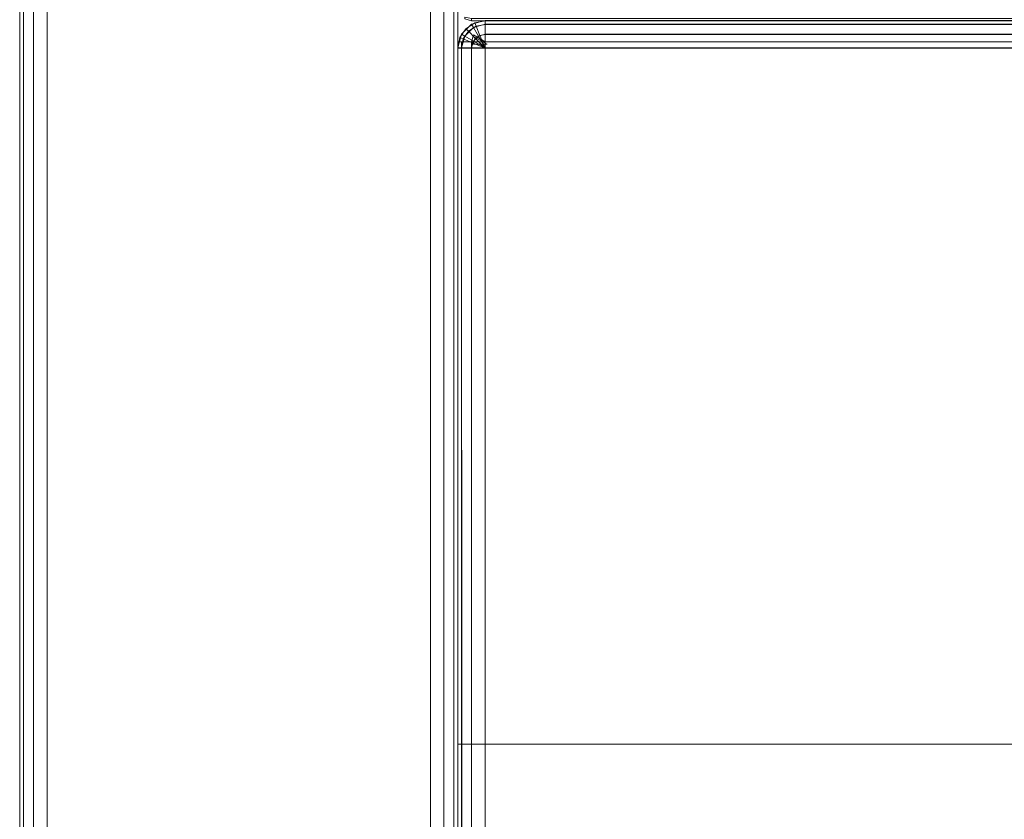
# Model space of a CAD drawing. Units: inches. Extents: x -58 to 0, y -28 to 0.
# Drawn here: x -58 to -53.5, y -5.6 to -2 of the extents above; entities that cross this region are included whole.
import ezdxf

# ---------------------------------------------------------------- set-up
doc = ezdxf.new("R2010")
doc.units = ezdxf.units.IN
doc.header["$MEASUREMENT"] = 0
doc.layers.add('SEAT-FABRIC', color=5, linetype='Continuous')

msp = doc.modelspace()

# ---------------------------------------------------------------- linework, layer by layer
at = {"layer": 'SEAT-FABRIC', "linetype": 'Continuous', "lineweight": 0}
for points in [[(-56.01631445172762, -27.87451335445809, 12.56247321475624), (-56.01832952780296, -0.07086331586481265, 12.55922904370666), (-56.06411755516842, -0.09417539014452814, 12.51327693823165), (-56.06206762666875, -27.87451335445809, 12.51672003911848)], [(-56.06206762666875, -27.87451335445809, 22.98325317573867), (-56.06411755516842, -0.09417539014452814, 22.98669627662552), (-56.01832952780296, -0.07086331586481265, 22.9407441711505), (-56.01631445172762, -27.87451335445809, 22.93750000010092)], [(-55.99956762841776, -27.87451335445809, 12.6249732148135), (-56.00002235810001, -0.06110357870448979, 12.62496478225776), (-56.01832952780296, -0.07086331586481265, 12.55922904370666), (-56.01631445172762, -27.87451335445809, 12.56247321475624)], [(-56.01631445172762, -27.87451335445809, 22.93750000010092), (-56.01832952780296, -0.07086331586481265, 22.9407441711505), (-56.00002235810001, -0.06110357870448979, 22.87500843259939), (-55.99956762841776, -27.87451335445809, 22.87500000004366)], [(-55.99956762841771, -27.87452912600367, 22.87500000004366), (-55.99956762841771, -27.87452912600367, 12.6249732148135), (-56.00002235810001, -0.06110357870448979, 12.62496478225777), (-56.00002235810001, -0.06110357870448979, 22.87500843259939)], [(-56.06206762666875, -27.87451335445809, 12.51672003911848), (-56.06411755516842, -0.09417539014452814, 12.51327693823165), (-56.12456762647099, -0.1245133544580881, 12.49997321485693), (-56.12456762647099, -27.87451335445809, 12.49997321485693)], [(-56.12456762647099, -27.87451335445809, 23.00000000000023), (-56.12456762647099, -0.1245133544580881, 23.00000000000023), (-56.06411755516842, -0.09417539014452814, 22.98669627662552), (-56.06206762666875, -27.87451335445809, 22.98325317573867)], [(-57.9828208043449, -26.99951335445826, 12.56247321316961), (-57.98282080434467, -0.9995133544582586, 12.56247321316961), (-57.99956762647111, -0.9995133544582586, 12.62497321485693), (-57.99956762647133, -26.99951335445826, 12.62497321485693)], [(-57.99956762647111, -0.9995133544582586, 22.87500000000023), (-57.99956702913011, -0.9995133544582586, 12.62497321485695), (-57.99956762647133, -26.99951335445826, 12.62497321485693), (-57.99956762647116, -26.99951335445832, 22.87500000000021)], [(-57.9828208043449, -26.99951335445826, 22.93750000168755), (-57.98282080434467, -0.9995133544582586, 22.93750000168755), (-57.99956762647111, -0.9995133544582586, 22.87500000000023), (-57.99956762647133, -26.99951335445826, 22.87500000000023)], [(-57.93706762815867, -26.99951335445826, 12.5167200369834), (-57.9370676281585, -0.9995133544582586, 12.5167200369834), (-57.98282080434467, -0.9995133544582586, 12.56247321316961), (-57.9828208043449, -26.99951335445826, 12.56247321316961)], [(-57.93706762815867, -26.99951335445826, 22.98325317787376), (-57.9370676281585, -0.9995133544582586, 22.98325317787376), (-57.98282080434467, -0.9995133544582586, 22.93750000168755), (-57.9828208043449, -26.99951335445826, 22.93750000168755)], [(-57.87456762647139, -26.99951335445826, 12.49997321485693), (-57.87456762647116, -0.9995133544582586, 12.49997321485693), (-57.9370676281585, -0.9995133544582586, 12.5167200369834), (-57.93706762815867, -26.99951335445826, 12.5167200369834)], [(-57.87456762647139, -26.99951335445826, 23.00000000000023), (-57.87456762647116, -0.9995133544582586, 23.00000000000023), (-57.9370676281585, -0.9995133544582586, 22.98325317787376), (-57.93706762815867, -26.99951335445826, 22.98325317787376)], [(-55.93750259643815, -2.016320567326943, 14.125), (-55.98322873029355, -2.06204670118052, 14.125), (-55.9688165961669, -2.070355922922545, 14.0625000541908), (-55.92914803480062, -2.03081123232937, 14.0625641419234)], [(-55.92914803480068, -2.03081123232937, 29.93310467148099), (-55.96881659616702, -2.070355922922545, 29.93316875921359), (-55.9832287302936, -2.062046701180464, 29.87066881340439), (-55.93750259643826, -2.016320567326943, 29.87066881340439)], [(-55.9832287302936, -2.062046701180464, 29.87066881340439), (-55.98322873029349, -2.06204670118052, 14.125), (-55.93750259643815, -2.016320567326943, 14.125), (-55.93750259643826, -2.016320567326943, 29.87066881340439)], [(-55.93754999999999, -1.990484941563977, 12.57716457095438), (-55.93754999999999, -2.000000000000057, 12.62500000000001), (-55.96880000884789, -1.991626586479413, 12.62498506577381), (-55.96880069082545, -1.983475123205494, 12.58216411719789)], [(-55.93754999999999, -1.990484941563977, 22.92283542904564), (-55.93755001509965, -2.000000000336854, 22.87496962433315), (-55.96880000884789, -1.99162658647947, 22.87498506577382), (-55.96880069082545, -1.983475123205494, 22.91783588280214)], [(-55.93755001509965, -2.000000000336854, 22.87496962433315), (-55.93754999999999, -2.000000000000057, 12.62500000000001), (-55.96880000884789, -1.991626586479413, 12.62498506577381), (-55.96880000884789, -1.99162658647947, 22.87498506577382)], [(-55.95159655446207, -2.048453445538485, 12.5625), (-55.91647669675456, -2.024987106851597, 12.5625), (-55.92288542904572, -2.009515058436591, 12.62500000000001), (-55.96343834764838, -2.036611652352178, 12.62500000000001)], [(-55.95159655446207, -2.048453445538485, 12.5625), (-55.91647669675456, -2.024987106851597, 12.5625), (-55.92288542904572, -2.009515058436591, 12.62500000000001), (-55.96343834764838, -2.036611652352178, 12.62500000000001)], [(-55.92288542904572, -2.009515058436591, 13.87500000000001), (-55.92288542904572, -2.009515058436591, 12.62500000000001), (-55.96343834764838, -2.036611652352178, 12.62500000000001), (-55.96343834764838, -2.036611652352178, 13.87500000000001)], [(-55.96343834764838, -2.036611652352178, 13.87500000000001), (-55.92288542904572, -2.009515058436591, 13.87500000000001), (-55.91647669675456, -2.024987106851597, 13.93750000000002), (-55.95159655446207, -2.048453445538485, 13.93750000000002)], [(-55.96343834764838, -2.036611652352178, 13.87500000000001), (-55.92288542904572, -2.009515058436591, 13.87500000000001), (-55.91647669675456, -2.024987106851597, 13.93750000000002), (-55.95159655446207, -2.048453445538485, 13.93750000000002)], [(-55.93754999999999, -1.990484941563977, 12.57716457095438), (-0.06254999999998745, -1.990484941563977, 12.57716457095439), (-0.06254998490044272, -2.000000000336797, 12.62496962433313), (-55.93754999999999, -2.000000000000057, 12.62500000000001)], [(-55.93754999999999, -1.990484941563977, 22.92283542904564), (-0.06254999999998745, -1.990484941563977, 22.92283542904564), (-0.06254999999998745, -2.000000000000057, 22.87500000000001), (-55.93754999999999, -2.000000000000057, 22.87500000000001)], [(-55.93754999999999, -2.000000000000057, 22.87500000000001), (-55.93754999999999, -2.000000000000057, 12.62500000000001), (-0.06254998490044272, -2.000000000336797, 12.62496962433313), (-0.06254999999998745, -2.000000000000057, 22.87500000000001)], [(-55.87506669728839, -1.999482600285205, 14.1250000000014), (-55.93750259643815, -2.016320567326943, 14.125), (-55.92914803480062, -2.03081123232937, 14.0625641419234), (-55.87506669728839, -2.016320625641924, 14.06256414192169)], [(-55.8750666972885, -2.016320625641868, 29.9331046714827), (-55.92914803480068, -2.03081123232937, 29.93310467148099), (-55.93750259643826, -2.016320567326943, 29.87066881340439), (-55.8750666972885, -1.999482600285205, 29.87066881340299)], [(-55.93750259643826, -2.016320567326943, 29.87066881340439), (-55.93750259643815, -2.016320567326943, 14.125), (-55.87506669729407, -1.999482600328918, 14.125), (-55.87506669729419, -1.999482600328918, 29.87066881340439)], [(-55.87506669728839, -2.016320625641924, 14.06256414192169), (-55.92914803480062, -2.03081123232937, 14.0625641419234), (-55.90628497651869, -2.070411210890029, 14.01683802535907), (-55.87506669728839, -2.062046742205723, 14.01683802535736)], [(-55.8750666972885, -2.062046742205666, 29.97883078804703), (-55.90628497651875, -2.070411210890029, 29.97883078804531), (-55.92914803480068, -2.03081123232937, 29.93310467148099), (-55.8750666972885, -2.016320625641868, 29.9331046714827)], [(-55.91647669675456, -2.024987106851597, 12.5625), (-55.8750500000001, -2.016746824527445, 12.5625), (-55.8750500000001, -2.000000000000512, 12.62500000000001), (-55.92288542904572, -2.009515058436591, 12.62500000000001)], [(-55.91647669675456, -2.024987106851597, 12.5625), (-55.8750500000001, -2.016746824527445, 12.5625), (-55.8750500000001, -2.000000000000512, 12.62500000000001), (-55.92288542904572, -2.009515058436591, 12.62500000000001)], [(-55.8750500000001, -2.000000000000512, 13.87500000000001), (-55.8750500000001, -2.000000000000512, 12.62500000000001), (-55.92288542904572, -2.009515058436591, 12.62500000000001), (-55.92288542904572, -2.009515058436591, 13.87500000000001)], [(-55.92288542904572, -2.009515058436591, 13.87500000000001), (-55.8750500000001, -2.000000000000512, 13.87500000000001), (-55.8750500000001, -2.016746824527445, 13.93750000000002), (-55.91647669675456, -2.024987106851597, 13.93750000000002)], [(-55.92288542904572, -2.009515058436591, 13.87500000000001), (-55.8750500000001, -2.000000000000512, 13.87500000000001), (-55.8750500000001, -2.016746824527445, 13.93750000000002), (-55.91647669675456, -2.024987106851597, 13.93750000000002)], [(-55.89896771452294, -2.067257529218523, 12.51674682452695), (-55.8750500000001, -2.062500000000512, 12.51674682452695), (-55.8750500000001, -2.016746824527445, 12.5625), (-55.91647669675456, -2.024987106851597, 12.5625)], [(-55.89896771452294, -2.067257529218523, 12.51674682452695), (-55.8750500000001, -2.062500000000512, 12.51674682452695), (-55.8750500000001, -2.016746824527445, 12.5625), (-55.91647669675456, -2.024987106851597, 12.5625)], [(-55.91647669675456, -2.024987106851597, 13.93750000000002), (-55.8750500000001, -2.016746824527445, 13.93750000000002), (-55.8750500000001, -2.062500000000512, 13.98325317547307), (-55.89896771452294, -2.067257529218523, 13.98325317547307)], [(-55.91647669675456, -2.024987106851597, 13.93750000000002), (-55.8750500000001, -2.016746824527445, 13.93750000000002), (-55.8750500000001, -2.062500000000512, 13.98325317547307), (-55.89896771452294, -2.067257529218523, 13.98325317547307)], [(-28.12506669729407, -2.01632062572935, 14.06256414192029), (-55.87506669728839, -2.016320625641924, 14.06256414192169), (-55.87506669728839, -1.999482600285205, 14.1250000000014), (-28.12506669729407, -1.99948260037263, 14.125)], [(-28.12506669729396, -1.999482600328918, 29.87066881340439), (-28.12506669729407, -1.999482600328918, 14.125), (-55.87506669729407, -1.999482600328918, 14.125), (-55.87506669729407, -1.999482600328918, 29.87066881340426)], [(-28.12506669729407, -2.01632062568558, 29.9331046714827), (-55.8750666972885, -2.016320625641868, 29.9331046714827), (-55.8750666972885, -1.999482600285205, 29.87066881340299), (-28.12506669729407, -1.999482600328918, 29.87066881340299)], [(-28.12506669729407, -2.062046742293148, 14.01683802535596), (-55.87506669728839, -2.062046742205723, 14.01683802535736), (-55.87506669728839, -2.016320625641924, 14.06256414192169), (-28.12506669729407, -2.01632062572935, 14.06256414192029)], [(-28.12506669729407, -2.062046742249436, 29.97883078804703), (-55.8750666972885, -2.062046742205666, 29.97883078804703), (-55.8750666972885, -2.016320625641868, 29.9331046714827), (-28.12506669729407, -2.01632062568558, 29.9331046714827)], [(-0.1250500000001011, -2.000000000000512, 13.87500000000002), (-0.1250500000001011, -2.000000000000512, 12.625), (-55.8750500000001, -2.000000000000512, 12.62500000000001), (-55.8750500000001, -2.000000000000512, 13.87500000000001)], [(-55.8750500000001, -2.016746824527445, 12.5625), (-0.1250500000001011, -2.016746824527445, 12.5625), (-0.1250500000001011, -2.000000000000512, 12.625), (-55.8750500000001, -2.000000000000512, 12.62500000000001)], [(-55.8750500000001, -2.000000000000512, 13.87500000000001), (-0.1250500000001011, -2.000000000000512, 13.87500000000002), (-0.1250500000001011, -2.016746824527445, 13.93750000000002), (-55.8750500000001, -2.016746824527445, 13.93750000000002)], [(-55.8750500000001, -2.062500000000512, 12.51674682452695), (-0.1250500000001011, -2.062500000000512, 12.51674682452695), (-0.1250500000001011, -2.016746824527445, 12.5625), (-55.8750500000001, -2.016746824527445, 12.5625)], [(-55.8750500000001, -2.016746824527445, 13.93750000000002), (-0.1250500000001011, -2.016746824527445, 13.93750000000002), (-0.1250500000001011, -2.062500000000512, 13.98325317547307), (-55.8750500000001, -2.062500000000512, 13.98325317547307)], [(-55.98322873029355, -2.06204670118052, 14.125), (-56.00006669728839, -2.124482600328975, 14.12499999999999), (-55.98331979566694, -2.124482600328975, 14.06250005419079), (-55.9688165961669, -2.070355922922545, 14.0625000541908)], [(-55.96881659616702, -2.070355922922545, 29.93316875921359), (-55.98331979566706, -2.124482600328918, 29.93316875921359), (-56.0000666972885, -2.124482600328918, 29.8706688134044), (-55.9832287302936, -2.062046701180464, 29.87066881340439)], [(-56.00006669729407, -2.124482600323859, 29.87066881340439), (-56.00006669729396, -2.124482600323915, 14.125), (-55.98322873029349, -2.06204670118052, 14.125), (-55.9832287302936, -2.062046701180464, 29.87066881340439)], [(-55.96343834764838, -2.036611652352178, 13.87500000000001), (-55.96343834764838, -2.036611652352178, 12.62500000000001), (-55.99053494156402, -2.077164570954892, 12.62500000000001), (-55.99054587443158, -2.077167992335887, 13.87481192901149)], [(-55.99054587443158, -2.077167992335887, 13.87481192901149), (-55.96343834764838, -2.036611652352178, 13.87500000000001), (-55.95159655446207, -2.048453445538485, 13.93750000000002), (-55.97506289314902, -2.083573303246055, 13.93750000000002)], [(-55.99054587443158, -2.077167992335887, 13.87481192901149), (-55.96343834764838, -2.036611652352178, 13.87500000000001), (-55.95159655446207, -2.048453445538485, 13.93750000000002), (-55.97506289314902, -2.083573303246055, 13.93750000000002)], [(-55.97506289314902, -2.083573303246055, 12.5625), (-55.95159655446207, -2.048453445538485, 12.5625), (-55.96343834764838, -2.036611652352178, 12.62500000000001), (-55.99053494156402, -2.077164570954892, 12.62500000000001)], [(-55.97506289314902, -2.083573303246055, 12.5625), (-55.95159655446207, -2.048453445538485, 12.5625), (-55.96343834764838, -2.036611652352178, 12.62500000000001), (-55.99053494156402, -2.077164570954892, 12.62500000000001)], [(-55.93279247078209, -2.101082285477673, 12.51674682452695), (-55.91924417382427, -2.080805826176288, 12.51674682452695), (-55.95159655446207, -2.048453445538485, 12.5625), (-55.97506289314902, -2.083573303246055, 12.5625)], [(-55.93279247078209, -2.101082285477673, 12.51674682452695), (-55.91924417382427, -2.080805826176288, 12.51674682452695), (-55.95159655446207, -2.048453445538485, 12.5625), (-55.97506289314902, -2.083573303246055, 12.5625)], [(-55.97506289314902, -2.083573303246055, 13.93750000000002), (-55.95159655446207, -2.048453445538485, 13.93750000000002), (-55.91924417382427, -2.080805826176288, 13.98325317547307), (-55.93279247078209, -2.101082285477673, 13.98325317547307)], [(-55.97506289314902, -2.083573303246055, 13.93750000000002), (-55.95159655446207, -2.048453445538485, 13.93750000000002), (-55.91924417382427, -2.080805826176288, 13.98325317547307), (-55.93279247078209, -2.101082285477673, 13.98325317547307)], [(-55.92914803480062, -2.03081123232937, 14.0625641419234), (-55.9688165961669, -2.070355922922545, 14.0625000541908), (-55.92919320373863, -2.093232499207261, 14.01674690162144), (-55.90628497651869, -2.070411210890029, 14.01683802535907)], [(-55.90628497651875, -2.070411210890029, 29.97883078804531), (-55.92919320373869, -2.093232499207204, 29.97892191178295), (-55.96881659616702, -2.070355922922545, 29.93316875921359), (-55.92914803480068, -2.03081123232937, 29.93310467148099)], [(-55.91924417382427, -2.080805826176288, 12.51674682452695), (-55.89896771452294, -2.067257529218523, 12.51674682452695), (-55.91647669675456, -2.024987106851597, 12.5625), (-55.95159655446207, -2.048453445538485, 12.5625)], [(-55.91924417382427, -2.080805826176288, 12.51674682452695), (-55.89896771452294, -2.067257529218523, 12.51674682452695), (-55.91647669675456, -2.024987106851597, 12.5625), (-55.95159655446207, -2.048453445538485, 12.5625)], [(-55.95159655446207, -2.048453445538485, 13.93750000000002), (-55.91647669675456, -2.024987106851597, 13.93750000000002), (-55.89896771452294, -2.067257529218523, 13.98325317547307), (-55.91924417382427, -2.080805826176288, 13.98325317547307)], [(-55.95159655446207, -2.048453445538485, 13.93750000000002), (-55.91647669675456, -2.024987106851597, 13.93750000000002), (-55.89896771452294, -2.067257529218523, 13.98325317547307), (-55.91924417382427, -2.080805826176288, 13.98325317547307)], [(-55.92919320373863, -2.064832499207228, 14.01674690162144), (-55.87506666293274, -2.096082472111846, 13.99999999999999), (-55.93756664309757, -2.096082600328941, 14.01674690162143), (-55.92919320373863, -2.064832499207228, 14.01674690162144)], [(-55.87506669728839, -2.062046742205723, 14.01683802535736), (-55.90628497651869, -2.070411210890029, 14.01683802535907), (-55.87506704747892, -2.12448225009399, 14.00000000000169), (-55.87506669728839, -2.124482600285262, 13.99999999999998)], [(-55.8750666972885, -2.124482600285205, 29.99566881340441), (-55.87506704747904, -2.12448225009399, 29.99566881340269), (-55.90628497651875, -2.070411210890029, 29.97883078804531), (-55.8750666972885, -2.062046742205666, 29.97883078804703)], [(-55.8750500000001, -2.125000000000512, 12.50000000000001), (-55.8750500000001, -2.062500000000512, 12.51674682452695), (-55.89896771452294, -2.067257529218523, 12.51674682452695)], [(-55.8750500000001, -2.125000000000512, 12.50000000000001), (-55.8750500000001, -2.062500000000512, 12.51674682452695), (-55.89896771452294, -2.067257529218523, 12.51674682452695)], [(-55.89896771452294, -2.067257529218523, 13.98325317547307), (-55.89896771452294, -2.067257529218523, 13.98325317547307), (-55.8750500000001, -2.062500000000512, 13.98325317547307), (-55.8750500000001, -2.125000000000512, 14.00000000000001)], [(-55.89896771452294, -2.067257529218523, 13.98325317547307), (-55.89896771452294, -2.067257529218523, 13.98325317547307), (-55.8750500000001, -2.062500000000512, 13.98325317547307), (-55.8750500000001, -2.125000000000512, 14.00000000000001)], [(-28.12506669729407, -2.124482600372687, 13.99999999999858), (-55.87506669728839, -2.124482600285262, 13.99999999999998), (-55.87506669728839, -2.062046742205723, 14.01683802535736), (-28.12506669729407, -2.062046742293148, 14.01683802535596)], [(-28.12506669729407, -2.124482600328918, 29.99566881340441), (-55.8750666972885, -2.124482600285205, 29.99566881340441), (-55.8750666972885, -2.062046742205666, 29.97883078804703), (-28.12506669729407, -2.062046742249436, 29.97883078804703)], [(-55.8750500000001, -2.125000000000512, 12.50000000000001), (-0.1250500000001011, -2.125000000000512, 12.50000000000001), (-0.1250500000001011, -2.062500000000512, 12.51674682452695), (-55.8750500000001, -2.062500000000512, 12.51674682452695)], [(-55.8750500000001, -2.062500000000512, 13.98325317547307), (-0.1250500000001011, -2.062500000000512, 13.98325317547307), (-0.1250500000001011, -2.125000000000512, 14.00000000000001), (-55.8750500000001, -2.125000000000512, 14.00000000000001)], [(-56.00006669728839, -2.096082600357477, 14.12499999999998), (-56.00008468750502, -6.971097543792041, 14.12496478149561), (-55.98333778588358, -6.971097543792041, 14.06246483568641), (-55.98331979566694, -2.096082600328941, 14.06250005419079)], [(-55.98330317547317, -2.125000000000512, 12.5625), (-55.97506289314902, -2.083573303246055, 12.5625), (-55.99053494156402, -2.077164570954892, 12.62500000000001), (-56.0000500000001, -2.125000000000512, 12.62500000000001)], [(-55.98330317547317, -2.125000000000512, 12.5625), (-55.97506289314902, -2.083573303246055, 12.5625), (-55.99053494156402, -2.077164570954892, 12.62500000000001), (-56.0000500000001, -2.125000000000512, 12.62500000000001)], [(-55.99054587443158, -2.077167992335887, 13.87481192901149), (-55.99053494156402, -2.077164570954892, 12.62500000000001), (-56.0000500000001, -2.125000000000455, 12.62500000000002), (-56.0000500000001, -2.125000000000512, 13.87500000000002)], [(-56.0000500000001, -2.125000000000512, 13.87500000000001), (-55.99054587443158, -2.077167992335887, 13.87481192901149), (-55.97506289314902, -2.083573303246055, 13.93750000000002), (-55.98330317547317, -2.125000000000512, 13.93750000000002)], [(-56.0000500000001, -2.125000000000512, 13.87500000000001), (-55.99054587443158, -2.077167992335887, 13.87481192901149), (-55.97506289314902, -2.083573303246055, 13.93750000000002), (-55.98330317547317, -2.125000000000512, 13.93750000000002)], [(-55.98331979566694, -2.096082600328941, 14.06250005419079), (-55.98333778588358, -6.971097543792041, 14.06246483568641), (-55.9375846333142, -6.971097543792041, 14.01671168311704), (-55.93756664309757, -2.096082600328941, 14.01674690162143)], [(-55.9688165961669, -2.070355922922545, 14.0625000541908), (-55.98331979566694, -2.124482600328975, 14.06250005419079), (-55.93756664309757, -2.124482600328975, 14.01674690162143), (-55.92919320373863, -2.093232499207261, 14.01674690162144)], [(-55.92919320373869, -2.093232499207204, 29.97892191178295), (-55.93756664309768, -2.124482600328918, 29.97892191178295), (-55.98331979566706, -2.124482600328918, 29.93316875921359), (-55.96881659616702, -2.070355922922545, 29.93316875921359)], [(-55.9375500000001, -2.125000000000512, 12.51674682452695), (-55.93279247078209, -2.101082285477673, 12.51674682452695), (-55.97506289314902, -2.083573303246055, 12.5625), (-55.98330317547317, -2.125000000000512, 12.5625)], [(-55.9375500000001, -2.125000000000512, 12.51674682452695), (-55.93279247078209, -2.101082285477673, 12.51674682452695), (-55.97506289314902, -2.083573303246055, 12.5625), (-55.98330317547317, -2.125000000000512, 12.5625)], [(-55.98330317547317, -2.125000000000512, 13.93750000000002), (-55.97506289314902, -2.083573303246055, 13.93750000000002), (-55.93279247078209, -2.101082285477673, 13.98325317547307), (-55.9375500000001, -2.125000000000512, 13.98325317547307)], [(-55.98330317547317, -2.125000000000512, 13.93750000000002), (-55.97506289314902, -2.083573303246055, 13.93750000000002), (-55.93279247078209, -2.101082285477673, 13.98325317547307), (-55.9375500000001, -2.125000000000512, 13.98325317547307)], [(-55.93756664309757, -2.096082600328941, 14.01674690162143), (-55.9375846333142, -6.971097543792041, 14.01671168311704), (-55.87508468750502, -6.971097543792041, 13.9999647814956), (-55.87506669728839, -2.096082600357477, 13.99999999999997)], [(-55.8750666629328, -2.124482472111822, 29.99566881340439), (-55.8750666972885, -2.124482600328918, 29.9956688134044), (-55.93756664309768, -2.124482600328918, 29.97892191178295), (-55.92919320373869, -2.093232499207204, 29.97892191178295)], [(-55.8750500000001, -2.125000000000512, 12.50000000000001), (-55.93279247078209, -2.101082285477673, 12.51674682452695), (-55.9375500000001, -2.125000000000512, 12.51674682452695)], [(-55.8750500000001, -2.125000000000512, 12.50000000000001), (-55.93279247078209, -2.101082285477673, 12.51674682452695), (-55.9375500000001, -2.125000000000512, 12.51674682452695)], [(-55.9375500000001, -2.125000000000512, 13.98325317547307), (-55.9375500000001, -2.125000000000512, 13.98325317547307), (-55.93279247078209, -2.101082285477673, 13.98325317547307), (-55.8750500000001, -2.125000000000512, 14.00000000000001)], [(-55.9375500000001, -2.125000000000512, 13.98325317547307), (-55.9375500000001, -2.125000000000512, 13.98325317547307), (-55.93279247078209, -2.101082285477673, 13.98325317547307), (-55.8750500000001, -2.125000000000512, 14.00000000000001)], [(-55.8750500000001, -2.125000000000512, 12.50000000000001), (-55.91924417382427, -2.080805826176288, 12.51674682452695), (-55.93279247078209, -2.101082285477673, 12.51674682452695)], [(-55.8750500000001, -2.125000000000512, 12.50000000000001), (-55.91924417382427, -2.080805826176288, 12.51674682452695), (-55.93279247078209, -2.101082285477673, 12.51674682452695)], [(-55.93279247078209, -2.101082285477673, 13.98325317547307), (-55.93279247078209, -2.101082285477673, 13.98325317547307), (-55.91924417382427, -2.080805826176288, 13.98325317547307), (-55.8750500000001, -2.125000000000512, 14.00000000000001)], [(-55.93279247078209, -2.101082285477673, 13.98325317547307), (-55.93279247078209, -2.101082285477673, 13.98325317547307), (-55.91924417382427, -2.080805826176288, 13.98325317547307), (-55.8750500000001, -2.125000000000512, 14.00000000000001)], [(-55.90628497651869, -2.070411210890029, 14.01683802535907), (-55.92919320373863, -2.093232499207261, 14.01674690162144), (-55.87506666293274, -2.124482472111822, 13.99999999999999), (-55.87506704747892, -2.12448225009399, 14.00000000000169)], [(-55.87506704747904, -2.12448225009399, 29.99566881340269), (-55.8750666629328, -2.124482472111822, 29.99566881340439), (-55.92919320373869, -2.093232499207204, 29.97892191178295), (-55.90628497651875, -2.070411210890029, 29.97883078804531)], [(-55.92069320373872, -2.076302499207259, 14.01674690162144), (-55.92906664309771, -2.107552600328916, 14.01674690162144), (-55.86656669728848, -2.107552600328916, 13.99999999999999), (-55.86656666293283, -2.10755247211182, 14)], [(-55.8750500000001, -2.125000000000455, 12.50000000000001), (-55.89896771452294, -2.067257529218523, 12.51674682452695), (-55.91924417382427, -2.080805826176288, 12.51674682452695)], [(-55.8750500000001, -2.125000000000455, 12.50000000000001), (-55.89896771452294, -2.067257529218523, 12.51674682452695), (-55.91924417382427, -2.080805826176288, 12.51674682452695)], [(-55.91924417382427, -2.080805826176288, 13.98325317547307), (-55.91924417382427, -2.080805826176288, 13.98325317547307), (-55.89896771452294, -2.067257529218523, 13.98325317547307), (-55.8750500000001, -2.125000000000455, 14.00000000000001)], [(-55.91924417382427, -2.080805826176288, 13.98325317547307), (-55.91924417382427, -2.080805826176288, 13.98325317547307), (-55.89896771452294, -2.067257529218523, 13.98325317547307), (-55.8750500000001, -2.125000000000455, 14.00000000000001)], [(-55.87506644080486, -2.096082600357477, 13.99999993127301), (-28.12506669729413, -2.096082600401189, 13.99999999999856), (-28.12508468750502, -6.971097543792041, 13.9999647814956), (-55.87508468750502, -6.971097543792041, 13.9999647814956)], [(-55.98331979566706, -2.124482600328918, 29.93316875921359), (-55.98150761365747, -5.79444380109976, 29.93617870640773), (-56.00008468750502, -5.806001172712115, 29.8706335949), (-56.0000666972885, -2.124482600328918, 29.8706688134044)], [(-56.0000500000001, -2.125000000000455, 13.87500000000001), (-56.0000500000001, -2.125000000000512, 12.62500000000001), (-56.0000500000001, -27.87500000000045, 12.62500000000001), (-56.0000500000001, -27.87500000000045, 13.87500000000002)], [(-55.98330317547317, -27.87500000000045, 12.56250000000001), (-55.98330317547317, -2.125000000000455, 12.56250000000001), (-56.0000500000001, -2.125000000000455, 12.62500000000001), (-56.0000500000001, -27.87500000000045, 12.62500000000001)], [(-55.98330317547317, -27.87500000000045, 13.93750000000001), (-55.98330317547317, -2.125000000000455, 13.93750000000001), (-56.0000500000001, -2.125000000000455, 13.87500000000001), (-56.0000500000001, -27.87500000000045, 13.87500000000002)], [(-55.93756664309768, -2.124482600328918, 29.97892191178295), (-55.93805407650814, -5.786960117758611, 29.97862078368404), (-55.98150761365747, -5.79444380109976, 29.93617870640773), (-55.98331979566706, -2.124482600328918, 29.93316875921359)], [(-55.9375500000001, -27.87500000000045, 12.51674682452695), (-55.9375500000001, -2.125000000000455, 12.51674682452696), (-55.98330317547317, -2.125000000000455, 12.56250000000001), (-55.98330317547317, -27.87500000000045, 12.56250000000001)], [(-55.9375500000001, -27.87500000000045, 13.98325317547307), (-55.9375500000001, -2.125000000000455, 13.98325317547306), (-55.98330317547317, -2.125000000000455, 13.93750000000001), (-55.98330317547317, -27.87500000000045, 13.93750000000001)], [(-55.8750666972885, -2.124482600328918, 29.9956688134044), (-55.87508468750502, -5.783960300123567, 29.99563359490001), (-55.93805407650814, -5.786960117758611, 29.97862078368404), (-55.93756664309768, -2.124482600328918, 29.97892191178295)], [(-55.8750500000001, -27.87500000000045, 12.50000000000001), (-55.8750500000001, -2.125000000000455, 12.50000000000001), (-55.9375500000001, -2.125000000000455, 12.51674682452696), (-55.9375500000001, -27.87500000000045, 12.51674682452695)], [(-55.8750500000001, -27.87500000000045, 14.00000000000001), (-55.8750500000001, -2.125000000000455, 14.00000000000001), (-55.9375500000001, -2.125000000000455, 13.98325317547306), (-55.9375500000001, -27.87500000000045, 13.98325317547307)], [(-55.87506669729407, -2.124482600328918, 29.9956688134044), (-55.87508468750502, -5.783960300123567, 29.99563359490001), (-28.12508468751065, -5.783960300123567, 29.99563359490001), (-28.12506669729407, -2.124482600328918, 29.99566881340441)], [(-55.8750500000001, -2.125000000000455, 12.50000000000001), (-0.1250500000001011, -2.125000000000512, 12.50000000000001), (-0.1250500000001011, -27.87500000000045, 12.50000000000001), (-55.8750500000001, -27.87500000000045, 12.50000000000001)], [(-0.1250500000001011, -2.125000000000512, 14.00000000000001), (-55.8750500000001, -2.125000000000455, 14.00000000000001), (-55.8750500000001, -27.87500000000045, 14.00000000000001), (-0.1250500000001011, -27.87500000000045, 14.00000000000001)], [(-56.00008468750502, -5.301267543792051, 14.12496478149561), (-55.87508468750502, -5.301267543792051, 13.9999647814956), (-28.12508468750502, -5.301267543792051, 13.9999647814956), (-28.00008468750502, -5.301267543792051, 14.12496478149562)], [(-56.00008468750502, -5.301267543792051, 14.12496478149561), (-55.98333778588358, -5.301267543792051, 14.06246483568641), (-55.9375846333142, -5.301267543792051, 14.01671168311704), (-55.87508468750502, -5.301267543792051, 13.9999647814956)]]:
    msp.add_3dface(points, dxfattribs=at)
for points, invisible_edges in [([(-57.87456762647122, -0.9995133544582018, 12.49997321485692), (-56.12456762647099, -0.1245133544580881, 12.49997321485693), (-56.12456762647093, -27.87451335445826, 12.49997321485693), (-57.87456762647139, -26.99951335445826, 12.49997321485692)], 5), ([(-57.87456762647139, -26.99951335445826, 23.00000000000023), (-56.12456762647093, -27.87451335445826, 23.00000000000023), (-56.12456762647099, -0.1245133544580881, 23.00000000000023), (-57.87456762647122, -0.9995133544582018, 23.00000000000023)], 5), ([(-56.00008468750502, -6.999497543792074, 23.10197932381455), (-56.00006669729396, -2.124482600323915, 14.125), (-56.00008468750502, -6.999497543792074, 14.12496478149561), (-56.00008468750502, -6.999497543792074, 23.10197932381455)], 1)]:
    msp.add_3dface(points, dxfattribs=dict(at, invisible_edges=invisible_edges))
at = {"layer": 'SEAT-FABRIC', "lineweight": 0}
for points, invisible_edges in [([(-56.00008468750502, -6.999497543792074, 23.10197932381455), (-56.00006669729407, -2.124482600328918, 29.87066881340439), (-56.00006669729407, -2.124482600328918, 14.125)], 9), ([(-56.00006669729407, -2.124482600328918, 29.87066881340439), (-56.00008468750502, -6.999497543792074, 23.10197932381455), (-56.00008468750502, -5.806001172712115, 29.8706335949)], 1)]:
    msp.add_3dface(points, dxfattribs=dict(at, invisible_edges=invisible_edges))

doc.saveas('drawing.dxf')
